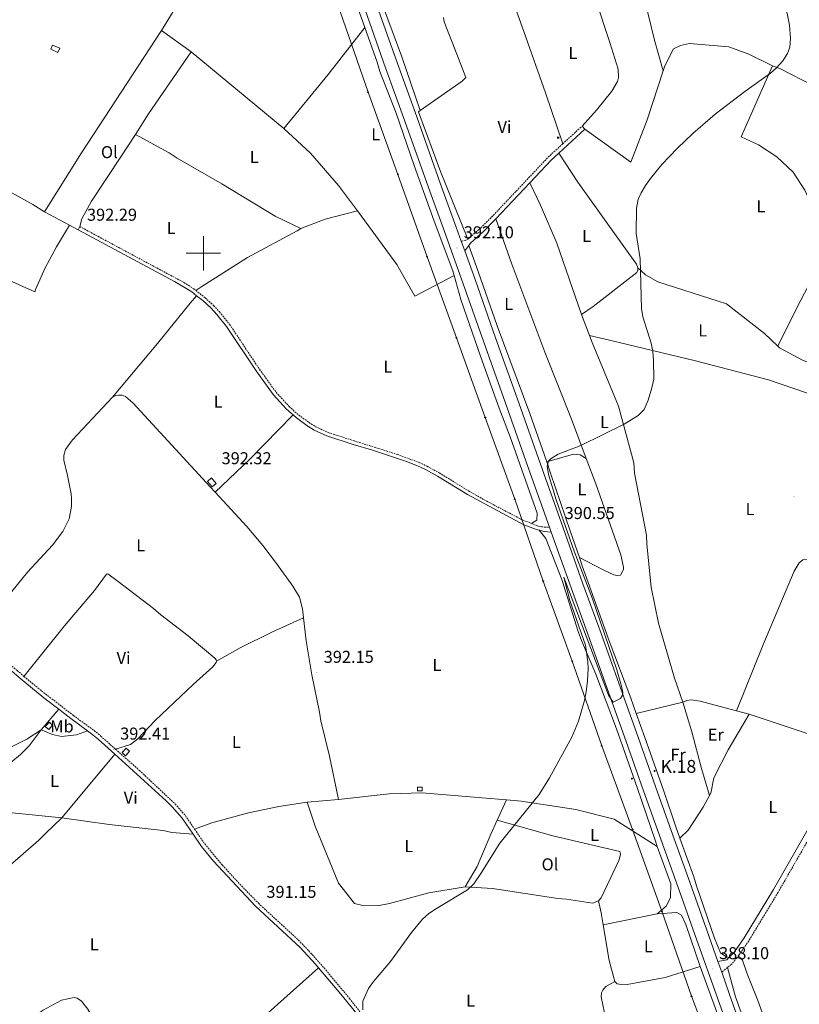
# Model space of a CAD drawing. Units: metres. Extents: x 579550 to 584040, y 4705359 to 4708382.
# Drawn here: x 581893 to 582347, y 4707062 to 4707636 of the extents above; entities that cross this region are included whole.
import ezdxf
from ezdxf.enums import TextEntityAlignment as Align

# ---------------------------------------------------------------- set-up
doc = ezdxf.new("R2010")
doc.units = ezdxf.units.M
doc.header["$MEASUREMENT"] = 0
doc.linetypes.add('TRAZOSX2', pattern=[1.5, 1, -0.5])
for name, color, linetype, lineweight in [('Carátula', 7, 'Continuous', 5), ('Level 15', 1, 'Continuous', 0), ('Level 18', 1, 'TRAZOSX2', 13), ('Level 21', 19, 'Continuous', 0), ('Level 33', 5, 'Continuous', 0), ('Level 36', 19, 'Continuous', 40), ('Level 37', 92, 'Continuous', 0), ('Level 41', 39, 'Continuous', 0), ('Level 44', 19, 'Continuous', 0), ('Level 5', 36, 'Continuous', 0), ('Level 52', 1, 'Continuous', 13), ('Level 53', 1, 'Continuous', 0), ('Level 54', 13, 'Continuous', 0), ('Level 63', 7, 'Continuous', 0), ('Level 7', 1, 'Continuous', 0)]:
    doc.layers.add(name, color=color, linetype=linetype, lineweight=lineweight)
doc.styles.add('Arial', font='ARIAL.TTF', dxfattribs={"height": 0.2})

# ---------------------------------------------------------------- blocks, each defined once
blk = doc.blocks.new('5PTT')
at = {"layer": 'Carátula', "color": 250, "linetype": 'Continuous', "lineweight": 25}
blk.add_circle((0, 0, 0), 2, dxfattribs=at)
blk = doc.blocks.new('5CASET')
at = {"layer": 'Carátula', "linetype": 'Continuous', "lineweight": 5}
blk.add_hatch(color=232, dxfattribs=at).paths.add_polyline_path([(4.5, -3.7), (-4.5, -3.7), (-4.5, 3.7), (4.5, 3.7)])
at = {"layer": 'Carátula', "color": 1, "linetype": 'Continuous', "lineweight": 5}
for p, q in [((6.1, 3.7), (-6.1, 3.7)), ((6.1, 3.7), (-6.1, 3.7)), ((-4.5, 5.3), (-4.5, -5.3)), ((-4.5, 5.3), (-4.5, -5.3)), ((4.5, -5.3), (4.5, 5.3)), ((4.5, -5.3), (4.5, 5.3)), ((-6.1, -3.7), (6.1, -3.7)), ((-6.1, -3.7), (6.1, -3.7))]:
    blk.add_line(p, q, dxfattribs=at)
blk.add_3dface([(-4.5, -3.7), (4.5, -3.7), (4.5, 3.7), (-4.5, 3.7)], dxfattribs=at)
blk = doc.blocks.new('5HITCA')
at = {"layer": 'Carátula', "linetype": 'Continuous', "lineweight": 5}
h = blk.add_hatch(color=1, dxfattribs=at)
edge = h.paths.add_edge_path()
edge.add_arc((0, 0), 3.1, 0.00109, 360.00109)
at = {"layer": 'Carátula', "color": 250, "linetype": 'Continuous', "lineweight": 5}
blk.add_circle((0, 0, 0), 3.1, dxfattribs=at)
blk = doc.blocks.new('5PATER')
at = {"layer": 'Carátula', "linetype": 'Continuous', "lineweight": 5}
h = blk.add_hatch(color=250, dxfattribs=at)
edge = h.paths.add_edge_path()
edge.add_ellipse((0, 0), major_axis=(-1.33, -1.34), ratio=0.999422, start_angle=0, end_angle=360)

msp = doc.modelspace()

# ---------------------------------------------------------------- linework, layer by layer
at = {"layer": 'Level 15', "color": 1, "linetype": 'Continuous', "lineweight": 0}
for points in [[(581912.22, 4707621.2, 395.64), (581916.34, 4707619.41, 395.64), (581915.29, 4707616.98, 395.64), (581911.17, 4707618.78, 395.64), (581912.22, 4707621.2, 395.64)], [(582124.75, 4707189.02, 392.71), (582127.5, 4707188.91, 392.71), (582127.41, 4707186.78, 392.71), (582124.67, 4707186.89, 392.71), (582124.75, 4707189.02, 392.71)]]:
    msp.add_polyline3d(points, dxfattribs=at)
at = {"layer": 'Level 15', "linetype": 'Continuous', "lineweight": 13}
msp.add_polyline3d([(582004.81, 4707369.08, 394.68), (582007.52, 4707365.84, 394.79), (582005.1, 4707363.83, 394.79), (582002.4, 4707367.07, 394.68), (582004.81, 4707369.08, 394.68)], dxfattribs=at)
at = {"layer": 'Level 18', "color": 1, "linetype": 'TRAZOSX2', "lineweight": 13}
for points in [[(581907.88, 4707224.22, 394.52), (581910.15, 4707226.82, 394.42), (581912.18, 4707225.04, 394.42), (581909.91, 4707222.45, 394.52), (581907.88, 4707224.22, 394.52)], [(581952.67, 4707209.08, 394.52), (581954.94, 4707211.67, 394.42), (581956.97, 4707209.9, 394.42), (581954.7, 4707207.3, 394.52), (581952.67, 4707209.08, 394.52)]]:
    msp.add_polyline3d(points, dxfattribs=at)
at = {"layer": 'Level 21', "color": 19, "linetype": 'Continuous', "lineweight": 13}
for points in [[(582150.19, 4707506.93, 392.12), (582147.24, 4707515.15, 392.16), (582137.99, 4707540.78, 392.16), (582124.29, 4707579.39, 392.16), (582113.08, 4707610.54, 392.25), (582101.05, 4707644.23, 392.67), (582085.03, 4707689.16, 393.34), (582074.39, 4707719.08, 394.11), (582065.89, 4707741.48, 394.53), (582064.53, 4707744.92, 394.62), (582063.17, 4707748.32, 394.69), (582061.79, 4707751.71, 394.75), (582060.39, 4707755.1, 394.8), (582058.97, 4707758.48, 394.84), (582057.54, 4707761.85, 394.86), (582056.09, 4707765.22, 394.87), (582054.63, 4707768.58, 394.87), (582053.14, 4707771.93, 394.85), (582051.64, 4707775.27, 394.82), (582050.14, 4707778.59, 394.78), (582040.52, 4707797.9, 394.86), (582030.74, 4707815.6, 394.78), (582015.75, 4707838.94, 394.41), (582014.8, 4707840.24, 394.36)], [(582201.56, 4707340.47, 390.61), (582190.32, 4707371.84, 391.23), (582175.8, 4707413.16, 391.57), (582163.24, 4707448.15, 392.08), (582151.27, 4707482.16, 391.99), (582140.33, 4707512.67, 392.16), (582131.07, 4707538.3, 392.16), (582117.37, 4707576.91, 392.16), (582106.16, 4707608.06, 392.25), (582094.13, 4707641.76, 392.67)], [(582152.21, 4707501.3, 392.08), (582150.19, 4707506.93, 392.12)], [(582299.65, 4707087.4, 388.1), (582294.35, 4707102.38, 388.1), (582283.24, 4707133.6, 388.27), (582273.33, 4707161.07, 388.7), (582263.32, 4707189.34, 389.12), (582253.13, 4707218.01, 389.37), (582242.14, 4707248.94, 390.13), (582231.62, 4707278.45, 390.39), (582221.01, 4707307.48, 390.56), (582209.54, 4707340.01, 390.56), (582197.24, 4707374.3, 391.23), (582182.73, 4707415.62, 391.57), (582170.16, 4707450.61, 392.08), (582158.2, 4707484.62, 391.99), (582152.21, 4707501.3, 392.08)], [(582202.61, 4707337.55, 390.56), (582201.56, 4707340.47, 390.61)], [(582499.43, 4706504.61, 383.91), (582492.89, 4706523.03, 384.22), (582477.74, 4706564.97, 384.3), (582417.74, 4706733.72, 385.75), (582406.95, 4706763.49, 385.82), (582394.17, 4706800.04, 386.42), (582384.2, 4706828.11, 386.42), (582370.61, 4706866.08, 386.92), (582358.21, 4706901.07, 387.34), (582346.62, 4706933.35, 387.68), (582333.78, 4706969.8, 387.77), (582322.57, 4707001.01, 388.1), (582310.44, 4707035.24, 388.02), (582299.56, 4707065.63, 388.1), (582287.42, 4707099.92, 388.1), (582276.32, 4707131.13, 388.27), (582266.41, 4707158.6, 388.7), (582256.39, 4707186.88, 389.12), (582246.21, 4707215.55, 389.37), (582235.22, 4707246.48, 390.13), (582224.71, 4707275.95, 390.39), (582214.1, 4707304.99, 390.56), (582202.61, 4707337.55, 390.56)], [(582301.86, 4707081.16, 388.1), (582299.65, 4707087.4, 388.1)], [(582466.38, 4706619, 384.74), (582424.7, 4706736.22, 385.75), (582413.91, 4706766.01, 385.82), (582401.1, 4706802.48, 386.42), (582391.13, 4706830.58, 386.42), (582377.53, 4706868.54, 386.92), (582365.13, 4706903.53, 387.34), (582353.54, 4706935.81, 387.68), (582340.71, 4706972.26, 387.77), (582329.49, 4707003.48, 388.1), (582317.36, 4707037.71, 388.02), (582306.48, 4707068.1, 388.1), (582301.86, 4707081.16, 388.1)]]:
    msp.add_polyline3d(points, dxfattribs=at)
at = {"layer": 'Level 21', "color": 19, "linetype": 'TRAZOSX2', "lineweight": 0}
for points in [[(582209.25, 4707563.69, 391.12), (582220.51, 4707574, 391.07)], [(582153.98, 4707508.16, 391.83), (582161.54, 4707514.75, 391.55), (582167.82, 4707520.95, 391.41), (582200.81, 4707555.96, 391.16), (582209.25, 4707563.69, 391.12)], [(581928, 4707515.52, 392.3), (581988.67, 4707482.93, 392.34), (581994.43, 4707479.24, 392.19), (581995.61, 4707478.31, 392.17)], [(582150.19, 4707506.93, 392.12), (582152.41, 4707507.35, 392.12), (582153.98, 4707508.16, 391.83)], [(581995.61, 4707478.31, 392.17), (582000.98, 4707474.03, 392.09), (582005.96, 4707469.55, 392.09), (582009.37, 4707465.89, 392), (582015.28, 4707458.58, 391.98), (582031.87, 4707433.59, 392.13), (582042.37, 4707419.03, 391.92), (582049.97, 4707410.66, 391.88), (582055.54, 4707405.73, 392.09), (582061.51, 4707401.4, 392.09), (582065.58, 4707398.87, 391.96), (582072.67, 4707395.57, 391.71), (582087.94, 4707390.65, 391.24), (582112.82, 4707382.83, 391.18), (582125.59, 4707378.09, 390.71), (582130.24, 4707375.92, 390.5), (582137.37, 4707372.01, 390.3), (582154.42, 4707361.56, 390.4), (582163.47, 4707356.35, 390.26), (582185.61, 4707344.74, 389.77), (582191.12, 4707342.51, 389.9)], [(582191.12, 4707342.51, 389.9), (582194.58, 4707341.1, 389.97), (582196.9, 4707340.52, 390.14), (582201.56, 4707340.47, 390.61)], [(581867.23, 4707277.74, 393.11), (581872.71, 4707273.38, 393.14), (581891.48, 4707256.87, 392.8), (581895.53, 4707253.51, 392.85)], [(581895.53, 4707253.51, 392.85), (581905.71, 4707245.07, 392.97), (581924.28, 4707230.74, 393.15), (581936.32, 4707221.91, 392.56), (581940.19, 4707218.74, 392.51), (581948.83, 4707211.08, 392.41)], [(581948.83, 4707211.08, 392.41), (581962.72, 4707198.75, 392.26), (581983.58, 4707179.15, 391.9), (581989.5, 4707172.39, 391.74), (581994.9, 4707164.49, 391.59)], [(581994.9, 4707164.49, 391.59), (582000.78, 4707155.88, 391.42), (582011.07, 4707143.57, 391.15), (582021.21, 4707132.5, 391.12), (582032.06, 4707121.29, 391.15), (582054.17, 4707101.01, 391.32), (582061.41, 4707093.64, 391.3), (582070.26, 4707083.63, 391.12), (582085.11, 4707065.94, 390.73), (582095.15, 4707052.82, 390.78), (582098.74, 4707047.41, 390.53), (582105.06, 4707036.18, 390.44), (582107.8, 4707032.24, 390.44), (582113.53, 4707025.2, 390.36), (582123.39, 4707013.96, 389.94), (582156.63, 4706975.45, 389.74), (582163.15, 4706965.65, 389.61), (582170.72, 4706952.7, 389.31), (582171.77, 4706951.17, 389.26)], [(582355.9, 4707164.64, 387.33), (582334.7, 4707127.7, 387.12), (582317.58, 4707099.37, 387.29), (582311.91, 4707091.15, 387.5), (582310.62, 4707089.58, 387.52)], [(582310.62, 4707089.58, 387.52), (582307.35, 4707085.63, 387.56), (582305.23, 4707083.9, 387.77)], [(582305.23, 4707083.9, 387.77), (582301.86, 4707081.16, 388.1)]]:
    msp.add_polyline3d(points, dxfattribs=at)
at = {"layer": 'Level 21', "color": 19, "linetype": 'Continuous', "lineweight": 0}
for points in [[(582206.98, 4707558.22, 391.14), (582222.2, 4707572.16, 391.07)], [(582190.12, 4707540.97, 391.26), (582202.56, 4707554.18, 391.16), (582206.98, 4707558.22, 391.14)], [(582170.35, 4707519.98, 391.4), (582190.12, 4707540.97, 391.26)], [(582154.64, 4707504.54, 392), (582155.66, 4707505.81, 391.83), (582163.24, 4707512.92, 391.55), (582169.61, 4707519.2, 391.41), (582170.35, 4707519.98, 391.4)], [(581926.99, 4707513.64, 392.3), (581983.26, 4707483.52, 392.41), (581993.21, 4707477.48, 392.19), (581996, 4707475.26, 392.15)], [(582152.21, 4707501.3, 392.08), (582153.97, 4707503.69, 392.12), (582154.64, 4707504.54, 392)], [(581996, 4707475.26, 392.15), (581999.59, 4707472.4, 392.09), (582004.46, 4707468.02, 392.09), (582007.86, 4707464.36, 392), (582013.56, 4707457.32, 391.98), (582030.69, 4707431.54, 392.13), (582040.7, 4707417.68, 391.92), (582048.46, 4707409.14, 391.88), (582052.24, 4707405.8, 392.01)], [(582052.24, 4707405.8, 392.01), (582054.2, 4707404.06, 392.09), (582060.31, 4707399.63, 392.09), (582064.56, 4707396.99, 391.96), (582071.89, 4707393.58, 391.71), (582087.31, 4707388.6, 391.24), (582097.91, 4707385.42, 391.24), (582118.2, 4707378.72, 391.03), (582124.74, 4707376.13, 390.71), (582129.27, 4707374.01, 390.5), (582136.3, 4707370.16, 390.3), (582153.74, 4707359.48, 390.4), (582186.64, 4707341.86, 389.76), (582193.94, 4707339.05, 389.97), (582195.52, 4707338.66, 390.08)], [(582195.52, 4707338.66, 390.08), (582198.54, 4707337.92, 390.29), (582202.61, 4707337.55, 390.56)], [(581799.97, 4707327.7, 392.96), (581814.71, 4707316.66, 393), (581828.6, 4707305.8, 392.98), (581835.16, 4707300.67, 392.98), (581867.36, 4707274.77, 393.15), (581892.63, 4707252.82, 392.81), (581907.02, 4707241.04, 393.01), (581915.77, 4707234.32, 393.09)], [(582427.07, 4707289.51, 387.16), (582418.83, 4707274.03, 387.1), (582413.39, 4707263.81, 387.07), (582398.93, 4707239.39, 387.12), (582376.42, 4707203.34, 387.4), (582359.97, 4707178.2, 387.4), (582331.93, 4707129.33, 387.12), (582314.88, 4707101.12, 387.29), (582309.34, 4707093.09, 387.5), (582306.1, 4707089.67, 387.54)], [(581915.77, 4707234.32, 393.09), (581922.87, 4707228.87, 393.15), (581932.46, 4707221.84, 392.68)], [(581932.46, 4707221.84, 392.68), (581934.89, 4707220.06, 392.56), (581938.75, 4707216.89, 392.51), (581948.43, 4707208.13, 392.39)], [(581948.43, 4707208.13, 392.39), (581978.34, 4707181.08, 392.05), (581981.87, 4707177.55, 391.9), (581987.65, 4707170.95, 391.74), (581994.07, 4707161.57, 391.56)], [(581994.07, 4707161.57, 391.56), (581998.97, 4707154.4, 391.42), (582005.99, 4707145.78, 391.2), (582030.41, 4707119.63, 391.15), (582056.3, 4707095.6, 391.32), (582065.25, 4707085.87, 391.2), (582067.01, 4707083.79, 391.15)], [(582306.1, 4707089.67, 387.54), (582304.84, 4707088.33, 387.56), (582299.65, 4707087.4, 388.1)], [(582067.01, 4707083.79, 391.15), (582080.13, 4707068.3, 390.78), (582087.87, 4707058.78, 390.7), (582093.23, 4707051.48, 390.78), (582096.75, 4707046.18, 390.53), (582103.08, 4707034.94, 390.44), (582105.93, 4707030.83, 390.44), (582111.74, 4707023.69, 390.36)]]:
    msp.add_polyline3d(points, dxfattribs=at)
at = {"layer": 'Level 33', "color": 19, "linetype": 'Continuous', "lineweight": 0, "ltscale": 0.5}
msp.add_polyline3d([(582302.51, 4707019.06, 388.18), (582284.26, 4707067.14, 387.81), (582266.98, 4707116.79, 387.76), (582249.98, 4707164.22, 389), (582232, 4707213, 389.84), (582214.83, 4707262.43, 390.34), (582197.88, 4707309.04, 390.4), (582181.31, 4707356.63, 390.13), (582164.08, 4707404.33, 391.14), (582147.35, 4707450.79, 392.25), (582130.24, 4707497.95, 391.89), (582113.34, 4707545.92, 391.64), (582095.9, 4707593.78, 391.89), (582079.65, 4707640.72, 392.42)], dxfattribs=at)
at = {"layer": 'Level 36', "color": 92, "linetype": 'Continuous', "lineweight": 0}
for points in [[(582106.54, 4707717.83, 393.6), (582104.66, 4707720.17, 393.6), (582096.29, 4707742.39, 393.74), (582094.69, 4707747.92, 393.74), (582091.31, 4707754.48, 393.82), (582086.71, 4707758.22, 393.74), (582081.74, 4707759.72, 393.74), (582076.48, 4707759.99, 393.9), (582071.52, 4707758.86, 393.9), (582067.02, 4707756.42, 393.97), (582065.8, 4707755.01, 393.97), (582074.55, 4707729.23, 393.52), (582081.11, 4707710.43, 393.35), (582092, 4707678.85, 392.42), (582104.27, 4707644.73, 392), (582115.59, 4707614.42, 392), (582126.27, 4707583.05, 392)], [(581975.65, 4707629.73, 392.72), (582003.31, 4707675.17, 392.8), (582005.74, 4707679.61, 392.8), (582013.65, 4707699.05, 393.14), (582017.97, 4707715.42, 393.48), (582021.1, 4707724.47, 393.67)], [(582059.75, 4707726.11, 393.74), (582067.86, 4707705.2, 392.99), (582078.34, 4707675.73, 392.91), (582094.11, 4707631.38, 392.33)], [(582267.8, 4707606.18, 390.69), (582262.82, 4707624.14, 391.03), (582254.99, 4707656.15, 392.12), (582252.76, 4707669.56, 392.21), (582250.22, 4707692.8, 392.46)], [(582220.51, 4707574, 391.07), (582228.96, 4707583.3, 390.9), (582237.83, 4707594.4, 390.73), (582241.1, 4707600, 390.73), (582241.84, 4707602.43, 390.73), (582241.52, 4707607.19, 390.81), (582236.76, 4707622.82, 391.58), (582220.57, 4707671.72, 392.59)], [(582177.47, 4707654.81, 392.31), (582186.68, 4707629.14, 391.72), (582199.26, 4707593.44, 391.55), (582209.25, 4707563.69, 391.12)], [(582139.77, 4707637.25, 391.91), (582140.26, 4707634.82, 391.91), (582143.39, 4707626.72, 391.91), (582145.27, 4707621.93, 392.08), (582152.78, 4707602.29, 391.91), (582150.76, 4707600.14, 392), (582126.27, 4707583.05, 392)], [(582046.79, 4707572.68, 391.96), (582072.76, 4707604.18, 391.88), (582094.11, 4707631.38, 392.33)], [(582094.11, 4707631.38, 392.33), (582101.29, 4707611.19, 392.06), (582102.67, 4707605.8, 392.15), (582112.18, 4707581.51, 391.81), (582122.76, 4707551.09, 391.56), (582134.5, 4707518.66, 391.64), (582145.29, 4707489.72, 391.98), (582146.01, 4707487.08, 391.96)], [(581975.65, 4707629.73, 392.72), (581929.11, 4707558.42, 391.98), (581907.56, 4707524.18, 392.3)], [(581992.86, 4707617.24, 392.3), (581975.65, 4707629.73, 392.72)], [(582267.8, 4707606.18, 390.69), (582268.77, 4707609.2, 390.73), (582273.74, 4707619.14, 390.73), (582277.85, 4707620.93, 390.73), (582283.14, 4707622.1, 390.73), (582305.96, 4707620.21, 390.64), (582317.58, 4707615.88, 390.64), (582331.42, 4707609.23, 390.05)], [(581960.43, 4707569.21, 391.94), (581968.1, 4707581.1, 392.19), (581992.86, 4707617.24, 392.3)], [(581992.86, 4707617.24, 392.3), (582046.79, 4707572.68, 391.96)], [(582360, 4707515.44, 388.24), (582350.37, 4707536.67, 388.41), (582343.5, 4707547.13, 388.58), (582333.99, 4707556.1, 388.66), (582323.21, 4707563.18, 389.17), (582313.28, 4707567.82, 389.67), (582331.42, 4707609.23, 390.05)], [(582331.42, 4707609.23, 390.05), (582336.18, 4707607.33, 390.05), (582354.98, 4707597.73, 389.72), (582372.49, 4707590.49, 388.7), (582375.26, 4707591.04, 388.67), (582381.32, 4707594.9, 388.56), (582384.05, 4707595.76, 388.46), (582385.74, 4707595.78, 388.39), (582390.2, 4707594.24, 388.29)], [(582267.8, 4707606.18, 390.69), (582258.54, 4707577.61, 390.31), (582248.94, 4707552.99, 390.39), (582222.2, 4707572.16, 391.07)], [(582126.27, 4707583.05, 392), (582125.22, 4707582.31, 392), (582138.12, 4707547.66, 391.49), (582153.98, 4707508.16, 391.83)], [(582222.2, 4707572.16, 391.07), (582220.51, 4707574, 391.07)], [(581928, 4707515.52, 392.3), (581929.18, 4707519.96, 391.66), (581934.75, 4707530.29, 391.56), (581951.94, 4707556.05, 391.66), (581960.43, 4707569.21, 391.94)], [(581960.43, 4707569.21, 391.94), (581980.08, 4707558.44, 392.02), (581984.73, 4707555.38, 392.36), (582010.83, 4707540.39, 392.11), (582041.9, 4707521.6, 391.86), (582056.8, 4707514.32, 391.52)], [(582046.79, 4707572.68, 391.96), (582062.29, 4707558.22, 391.96), (582078.78, 4707539.42, 391.88), (582089.71, 4707524.59, 391.9)], [(581822.46, 4707562.67, 393.04), (581831.44, 4707559.03, 393.04), (581850.49, 4707551.41, 393.04), (581874.51, 4707542.01, 392.51), (581884.89, 4707537.15, 392.3), (581900.75, 4707528.39, 392.3), (581907.56, 4707524.18, 392.3)], [(582206.98, 4707558.22, 391.14), (582217.98, 4707541.43, 390.63), (582238.48, 4707512.92, 390.21), (582252.23, 4707493.7, 390.3), (582252.97, 4707491.48, 390.3)], [(582220.14, 4707464.32, 390.44), (582205.86, 4707505.93, 390.52), (582196.34, 4707528.01, 390.69), (582190.12, 4707540.97, 391.26)], [(581801.82, 4707524.12, 392.78), (581833.28, 4707509.43, 392.7), (581863.03, 4707494.84, 392.28), (581901.77, 4707477.55, 392.07), (581902.52, 4707479.28, 392.07), (581907.94, 4707491.52, 392.19), (581914.47, 4707503.74, 392.3), (581921.99, 4707516.35, 392.3)], [(581907.56, 4707524.18, 392.3), (581921.99, 4707516.35, 392.3)], [(582056.8, 4707514.32, 391.52), (582070.85, 4707519.92, 391.52), (582089.71, 4707524.59, 391.9)], [(582089.71, 4707524.59, 391.9), (582112.71, 4707493.37, 391.96), (582123.07, 4707474.89, 391.88), (582146.01, 4707487.08, 391.96)], [(581921.99, 4707516.35, 392.3), (581926.99, 4707513.64, 392.3)], [(582170.35, 4707519.98, 391.4), (582179.66, 4707493.58, 391.4), (582198.8, 4707442.35, 391.32), (582214.35, 4707403.37, 390.55), (582222.96, 4707380.46, 389.78)], [(581926.99, 4707513.64, 392.3), (581928, 4707515.52, 392.3)], [(582056.8, 4707514.32, 391.52), (582054.69, 4707512.95, 391.6), (582025.64, 4707497.51, 391.52), (581999.13, 4707480.7, 391.69), (581995.61, 4707478.31, 392.17)], [(582334.46, 4707445.92, 388.24), (582345.02, 4707467.05, 388.41), (582362.44, 4707500.55, 388.24), (582363.07, 4707503.93, 388.24), (582360, 4707515.44, 388.24)], [(582199.94, 4707378.44, 389.86), (582190.07, 4707406.55, 390.75), (582171.03, 4707457.77, 391.6), (582160.03, 4707489.25, 391.43), (582154.64, 4707504.54, 392)], [(582252.97, 4707491.48, 390.3), (582253.07, 4707490.21, 390.3), (582252.34, 4707488.84, 390.3), (582226.99, 4707468.96, 390.63), (582220.14, 4707464.32, 390.44)], [(582334.46, 4707445.92, 388.24), (582326.75, 4707453.25, 388.24), (582304.56, 4707470.46, 388.66), (582299.8, 4707472.15, 388.92), (582264.73, 4707483.23, 389.68), (582257.44, 4707487.45, 389.59), (582252.97, 4707491.48, 390.3)], [(582146.01, 4707487.08, 391.96), (582149.84, 4707473.03, 391.89), (582161.37, 4707439.97, 392.48), (582166.03, 4707426.98, 392.32), (582172.27, 4707409.76, 391.22), (582178.72, 4707393.07, 390.54), (582194.48, 4707348.5, 390.37), (582194.27, 4707344.48, 390.37), (582191.12, 4707342.51, 389.9)], [(581947.06, 4707416.14, 392.58), (581973.28, 4707447.31, 392.27), (581992.24, 4707470.99, 392.19), (581996, 4707475.26, 392.15)], [(582224.81, 4707452.15, 390.44), (582220.14, 4707464.32, 390.44)], [(582279.3, 4707238.48, 389.34), (582274.32, 4707252.42, 389), (582265.01, 4707284.43, 389.34), (582260.78, 4707305.45, 389.34), (582258.23, 4707330.48, 389.34), (582258.12, 4707335.66, 389.34), (582251.03, 4707371.89, 389.59), (582250.6, 4707377.91, 389.93), (582241.82, 4707410.87, 389.85), (582226.38, 4707448.05, 390.44), (582224.81, 4707452.15, 390.44)], [(582224.81, 4707452.15, 390.44), (582236.43, 4707449.41, 390.1), (582286.51, 4707437.28, 389.93), (582329.2, 4707426.21, 388.83), (582358.57, 4707416.19, 388.83), (582373.26, 4707410.59, 388.41), (582374.95, 4707408.8, 388.41), (582375.79, 4707405.1, 388.41)], [(582375.79, 4707405.1, 388.41), (582378.43, 4707410.91, 388.41), (582381.7, 4707421.27, 388.24), (582381.49, 4707423.38, 388.24), (582379.38, 4707426.13, 388.24), (582348.94, 4707437.73, 388.24), (582335.52, 4707444.91, 388.24), (582334.46, 4707445.92, 388.24)], [(581867.23, 4707277.74, 393.11), (581879.88, 4707292.57, 392.9), (581897.66, 4707314.21, 392.8), (581912.21, 4707329.96, 392.9), (581918.16, 4707337.91, 392.8), (581921.83, 4707345.22, 392.8), (581923.18, 4707352.36, 392.8), (581923.12, 4707357.17, 392.8), (581922.96, 4707359.82, 392.8), (581920.9, 4707370.53, 392.8), (581918.68, 4707379.4, 392.8), (581918.68, 4707382.16, 392.8), (581919.65, 4707385.68, 392.8), (581923.81, 4707391.19, 392.69), (581947.06, 4707416.14, 392.58)], [(581947.06, 4707416.14, 392.58), (581949.11, 4707417.06, 392.69), (581950.52, 4707417.33, 392.69), (581952.63, 4707417.28, 392.69), (581954.68, 4707416.47, 392.8), (581959.07, 4707412.58, 392.58), (582003.88, 4707363.92, 392.69), (582006.8, 4707360.75, 392.6)], [(582006.8, 4707360.75, 392.6), (582027.12, 4707379.96, 392.18), (582052.24, 4707405.8, 392.01)], [(582199.94, 4707378.44, 389.86), (582215.46, 4707382.99, 389.78), (582219.48, 4707382.57, 389.78), (582222.96, 4707380.46, 389.78)], [(582219, 4707322.71, 389.72), (582213.87, 4707337.68, 389.4), (582202.23, 4707371.9, 389.65), (582199.94, 4707378.44, 389.86)], [(582222.96, 4707380.46, 389.78), (582228.57, 4707365.57, 389.78), (582243.06, 4707324.37, 389.78), (582244.65, 4707317.08, 389.78), (582244.65, 4707315.71, 389.78), (582242.96, 4707312.43, 389.78), (582242.01, 4707312.01, 389.78), (582239.05, 4707312.64, 389.78), (582233.24, 4707315.28, 389.86), (582219, 4707322.71, 389.72)], [(582006.8, 4707360.75, 392.6), (582025.3, 4707340.72, 392.06), (582034.67, 4707329.64, 391.85), (582042.62, 4707319.2, 392.06), (582052.15, 4707306.12, 392.06), (582056.05, 4707299.68, 392.06), (582057.78, 4707292.76, 392.06), (582058.33, 4707287.63, 392.09)], [(582195.52, 4707338.66, 390.08), (582199.53, 4707333.81, 390.08), (582208.84, 4707309.83, 390.34), (582218.26, 4707279.72, 390.42), (582220.26, 4707274.44, 390.76), (582228.52, 4707254.69, 390.25), (582240.68, 4707223, 389.91), (582252.63, 4707188.67, 389.4), (582263.21, 4707157.51, 388.39), (582264.32, 4707154.43, 388.32)], [(582252.04, 4707231.81, 389.34), (582248.88, 4707240.71, 389.57), (582236.4, 4707274.19, 389.65), (582220.64, 4707317.92, 389.82), (582219, 4707322.71, 389.72)], [(582310.43, 4707233.44, 387.97), (582325.73, 4707271.48, 387.97), (582344.09, 4707314.8, 388.06), (582347.05, 4707319.66, 388.06), (582349.06, 4707321.36, 388.06), (582354.13, 4707322.1, 388.06), (582359.09, 4707321.47, 388.06), (582383.86, 4707315.54, 387.71)], [(581895.53, 4707253.51, 392.85), (581919.21, 4707282.84, 392.85), (581936.56, 4707303.45, 392.85), (581943.54, 4707313.09, 392.74), (581944.35, 4707313.14, 392.74), (581950.3, 4707308.82, 392.74), (581970.86, 4707293.03, 393.06), (581975.19, 4707289.25, 392.96), (581991.15, 4707277.03, 392.96), (582006.63, 4707264.11, 392.53), (582007.38, 4707263.08, 392.53), (582007.6, 4707262.43, 392.53)], [(582317.83, 4707231.5, 387.79), (582352.28, 4707220, 387.88), (582364.1, 4707236.91, 387.96), (582372.75, 4707259.63, 387.88), (582382.53, 4707300.23, 387.63)], [(582007.6, 4707262.43, 392.53), (582021.34, 4707270.17, 392.22), (582039.88, 4707279.32, 392.11), (582058.33, 4707287.63, 392.09)], [(582058.33, 4707287.63, 392.09), (582059.79, 4707274.15, 392.16), (582063.1, 4707254.47, 391.95), (582067.71, 4707232.67, 391.74), (582068.36, 4707227.59, 391.74), (582073.45, 4707206.93, 391.32), (582078.76, 4707181.83, 391.11)], [(582007.6, 4707262.43, 392.53), (582007.44, 4707261.57, 392.53), (582005.49, 4707259.03, 392.53), (581994.08, 4707248.74, 392.53), (581971.97, 4707227.75, 392.53), (581961.75, 4707217.03, 392.64), (581957.54, 4707213.84, 392.43), (581948.83, 4707211.08, 392.41)], [(582252.04, 4707231.81, 389.34), (582279.3, 4707238.48, 389.34)], [(582279.3, 4707238.48, 389.34), (582281.62, 4707239.53, 388.66), (582284.05, 4707239.85, 388.66), (582289.23, 4707239.01, 388.49), (582310.43, 4707233.44, 387.97)], [(582279.3, 4707238.48, 389.34), (582284.38, 4707221.15, 389.17), (582290.09, 4707199.92, 388.92), (582294.7, 4707184.1, 387.88)], [(581905.59, 4707222.34, 392.43), (581915.77, 4707234.32, 393.09)], [(582277.51, 4707159.22, 387.8), (582275.11, 4707165.82, 387.8), (582268.24, 4707186.63, 388.64), (582257.03, 4707217.79, 388.98), (582252.04, 4707231.81, 389.34)], [(582294.7, 4707184.1, 387.88), (582295.46, 4707185.54, 387.88), (582297.35, 4707194.41, 387.88), (582305.58, 4707210.68, 387.62), (582317.83, 4707231.5, 387.79)], [(582310.43, 4707233.44, 387.97), (582317.83, 4707231.5, 387.79)], [(581824.12, 4707178.94, 392.3), (581836.29, 4707185.74, 392.22), (581849.68, 4707193.7, 392.22), (581868.28, 4707206.58, 392.11), (581874.6, 4707209.99, 392.11), (581877.96, 4707210.59, 392.22), (581882.66, 4707210.91, 392.22), (581888.67, 4707212.59, 392.22), (581897.27, 4707216.98, 392.43), (581905.59, 4707222.34, 392.43)], [(581917.56, 4707171.01, 391.86), (581894.52, 4707173.44, 391.76), (581874.78, 4707175.38, 392.08), (581872.78, 4707175.81, 392.08), (581871.21, 4707176.51, 392.08), (581870.07, 4707177.43, 392.08), (581869.75, 4707178.35, 392.08), (581869.91, 4707179.65, 392.08), (581872.07, 4707183.92, 392.08), (581878.93, 4707193.01, 392.08), (581887.86, 4707203.35, 392.18), (581893.48, 4707208, 392.18), (581898.56, 4707213.03, 392.39), (581905.59, 4707222.34, 392.43)], [(581905.59, 4707222.34, 392.43), (581912.19, 4707219.58, 392.32), (581917.39, 4707218.56, 392.22), (581926.15, 4707219.37, 392.22), (581932.46, 4707221.84, 392.68)], [(581948.43, 4707208.13, 392.39), (581917.56, 4707171.01, 391.86)], [(582078.76, 4707181.83, 391.11), (582108.24, 4707185.12, 390.77), (582127.36, 4707185.66, 390.51), (582162.33, 4707182.82, 390.51), (582176.53, 4707181.51, 390.36)], [(582277.51, 4707159.22, 387.8), (582282.26, 4707163.87, 387.8), (582291.13, 4707177.29, 387.88), (582294.7, 4707184.1, 387.88)], [(582060.54, 4707180.31, 391.21), (582043.88, 4707177.76, 391.11), (582026.3, 4707174.07, 391.11), (582004.94, 4707168.11, 391.32), (581994.9, 4707164.49, 391.59)], [(582078.76, 4707181.83, 391.11), (582060.54, 4707180.31, 391.21)], [(582152.46, 4707130.98, 390.03), (582131.23, 4707127.38, 390.03), (582108.41, 4707121.14, 390.03), (582101.44, 4707119.87, 390.28), (582092.78, 4707120.07, 390.28), (582088.02, 4707121.13, 390.28), (582078.72, 4707132.95, 390.28), (582065.18, 4707166.23, 390.87), (582060.54, 4707180.31, 391.21)], [(582171.14, 4707169.76, 390.28), (582176.53, 4707181.51, 390.36)], [(582176.53, 4707181.51, 390.36), (582185.15, 4707180.72, 390.26), (582216.95, 4707175.87, 390.01), (582239.24, 4707170.28, 389.5), (582264.32, 4707154.43, 388.32)], [(581799.7, 4707087.43, 391.58), (581826.56, 4707102.17, 391.42), (581842.36, 4707112.47, 391.42), (581866.69, 4707127.52, 391.42), (581885.94, 4707142.24, 391.42), (581904.11, 4707158.04, 391.2), (581908.22, 4707162.15, 391.2), (581917.56, 4707171.01, 391.86)], [(581917.56, 4707171.01, 391.86), (581945.15, 4707167.29, 391.55), (581976.53, 4707163.63, 391.44), (581981.72, 4707162.61, 391.44), (581994.07, 4707161.57, 391.56)], [(582152.46, 4707130.98, 390.03), (582159.43, 4707142.82, 390.2), (582167.34, 4707161.62, 390.36), (582171.14, 4707169.76, 390.28)], [(582171.14, 4707169.76, 390.28), (582203.47, 4707160.69, 389.77), (582242.46, 4707151.52, 389.27), (582242.99, 4707149.93, 389.27), (582242.15, 4707146.55, 389.27), (582231.59, 4707124.47, 389.27), (582230.11, 4707122.67, 389.27)], [(582306.1, 4707089.67, 387.54), (582304.2, 4707090.4, 387.46), (582301.14, 4707092.51, 387.37), (582297.65, 4707101.07, 387.37), (582287.17, 4707131.49, 387.71), (582285.69, 4707136.67, 387.8), (582277.51, 4707159.22, 387.8)], [(582264.32, 4707154.43, 388.32), (582272.2, 4707132.59, 387.8), (582272.1, 4707124.56, 387.8), (582269.57, 4707119.7, 387.8), (582264.28, 4707115.26, 387.8)], [(582230.11, 4707122.67, 389.27), (582226.63, 4707121.3, 389.35), (582211.52, 4707123.72, 389.35), (582206.45, 4707124.03, 389.44), (582168.42, 4707129.83, 390.03), (582152.46, 4707130.98, 390.03)], [(582232.82, 4707108.8, 388.69), (582231.64, 4707115.66, 388.73), (582230.11, 4707122.67, 389.27)], [(582264.28, 4707115.26, 387.8), (582232.82, 4707108.8, 388.69)], [(582264.28, 4707115.26, 387.8), (582275.8, 4707116, 387.38), (582278.44, 4707114.31, 387.46), (582280.98, 4707108.93, 387.88), (582289.23, 4707084.53, 387.72)], [(582239.69, 4707075.84, 388.39), (582236.41, 4707087.99, 388.56), (582232.82, 4707108.8, 388.69)], [(582310.62, 4707089.58, 387.52), (582312.73, 4707089.48, 387.52), (582314, 4707088.21, 387.52), (582316.75, 4707080.29, 387.52), (582322.99, 4707064.66, 387.43), (582330.28, 4707044.27, 387.43), (582335.05, 4707029.06, 387.43), (582340.66, 4707002.12, 387.35), (582345.95, 4706987.02, 387.35)], [(581854.85, 4707027.26, 391.11), (581878, 4707040.09, 390.9), (581906.66, 4707059.14, 390.8), (581917.36, 4707064.93, 390.9), (581924.77, 4707066.51, 391.01), (581926.56, 4707066.13, 391.01), (581929.1, 4707064.34, 391.01), (581932.62, 4707059.64, 391.11), (581940.63, 4707045.8, 391.22), (581950.92, 4707027.68, 391.22), (581959.09, 4707010.7, 391.11), (581966.4, 4706996.53, 390.69), (581967.86, 4706995.56, 390.69), (581969.48, 4706995.56, 390.58), (581971.16, 4706996.26, 390.58), (581992.14, 4707015.85, 390.37), (582034.04, 4707054.28, 390.8), (582067.01, 4707083.79, 391.15)], [(582289.23, 4707084.53, 387.72), (582268.84, 4707078.07, 387.72), (582246.77, 4707073.94, 388.14), (582242.22, 4707074.15, 388.22), (582240.96, 4707074.47, 388.31), (582239.69, 4707075.84, 388.39)], [(582289.23, 4707084.53, 387.72), (582299.07, 4707057.91, 387.88), (582300.76, 4707052.52, 387.97), (582311.13, 4707023.79, 388.14), (582324.45, 4706985.97, 387.72), (582326.14, 4706981.17, 387.75)], [(582339.68, 4706985.03, 387.05), (582336.48, 4706993.94, 387.13), (582325.69, 4707021.72, 387.21), (582324.1, 4707027.53, 387.21), (582309.82, 4707066.82, 387.55), (582305.23, 4707083.9, 387.77)], [(582239.69, 4707075.84, 388.39), (582234.41, 4707072.88, 388.39), (582232.61, 4707070.66, 388.48), (582231.87, 4707069.07, 388.48), (582231.66, 4707066.75, 388.56), (582234.52, 4707052.91, 388.31), (582243.09, 4707032.53, 388.56), (582265.88, 4706986.4, 388.33)]]:
    msp.add_polyline3d(points, dxfattribs=at)
at = {"layer": 'Level 5', "color": 36, "linetype": 'Continuous', "lineweight": 0}
for points in [[(582255.24, 4707467.84, 390), (582254.46, 4707496.71, 390), (582252.06, 4707511.52, 390), (582252.16, 4707526.21, 390), (582253.21, 4707531.49, 390), (582254.97, 4707535.19, 390), (582257.54, 4707539.49, 390), (582260.43, 4707543.54, 390), (582267.08, 4707551.67, 390), (582275.86, 4707560.93, 390), (582285.14, 4707569.82, 390), (582298.09, 4707580.9, 390), (582315.3, 4707594.16, 390), (582330.2, 4707604.84, 390), (582333.58, 4707607.87, 390), (582337.41, 4707612.12, 390), (582340.23, 4707616.25, 390), (582341.47, 4707620.08, 390), (582341.91, 4707625.03, 390), (582341.38, 4707632.84, 390), (582338.63, 4707646.15, 390)], [(582092.84, 4707059.31, 390), (582092.8, 4707064.35, 390), (582096.13, 4707071.62, 390), (582099.02, 4707075.76, 390), (582109.07, 4707087.43, 390), (582121.15, 4707104.27, 390), (582127.53, 4707112.03, 390), (582131.34, 4707115.29, 390), (582135.73, 4707118.19, 390), (582153.82, 4707129.16, 390), (582157.42, 4707132.62, 390), (582161.64, 4707138.75, 390), (582172.73, 4707156.4, 390), (582195.64, 4707184.67, 390), (582201.65, 4707194.48, 390), (582214.65, 4707218.12, 390), (582218.4, 4707227.38, 390), (582222, 4707239.53, 390), (582222.98, 4707244.43, 390), (582223.71, 4707250.98, 390), (582224.13, 4707258.16, 390), (582223.96, 4707262.05, 390), (582222.54, 4707271.68, 390), (582213.36, 4707297.75, 390), (582209.85, 4707311.19, 390), (582235.84, 4707242.47, 390), (582238.72, 4707238.41, 390), (582242.84, 4707240.53, 390), (582244.11, 4707242.54, 390), (582244.21, 4707244.12, 390), (582243.46, 4707247.72, 390), (582240.86, 4707257.39, 390), (582226.58, 4707298.58, 390), (582216.01, 4707326.52, 390), (582205.5, 4707356.28, 390), (582200.96, 4707371.08, 390), (582200.14, 4707376.01, 390), (582200.98, 4707378.76, 390), (582202.48, 4707380.36, 390), (582206.68, 4707382.88, 390), (582219.89, 4707388.06, 390), (582245.03, 4707400.33, 390), (582253.26, 4707405.4, 390), (582256.64, 4707408.99, 390), (582258.96, 4707414.48, 390), (582261.19, 4707421.66, 390), (582262.24, 4707426.54, 390), (582262.22, 4707437.72, 390), (582261.8, 4707442.7, 390), (582260.85, 4707447.56, 390), (582255.96, 4707462.89, 390), (582255.24, 4707467.84, 390)]]:
    msp.add_polyline3d(points, dxfattribs=at)
at = {"layer": 'Level 52', "color": 1, "linetype": 'Continuous', "lineweight": 0}
for points in [[(581912.22, 4707621.2, 395.64), (581916.34, 4707619.41, 395.64), (581915.29, 4707616.98, 395.64), (581911.17, 4707618.78, 395.64), (581912.22, 4707621.2, 395.64)], [(582124.75, 4707189.02, 392.71), (582127.5, 4707188.91, 392.71), (582127.41, 4707186.78, 392.71), (582124.67, 4707186.89, 392.71), (582124.75, 4707189.02, 392.71)]]:
    msp.add_polyline3d(points, close=True, dxfattribs=at)
at = {"layer": 'Level 52', "color": 1, "linetype": 'Continuous', "lineweight": 13}
msp.add_polyline3d([(582004.81, 4707369.08, 394.68), (582007.52, 4707365.84, 394.79), (582005.1, 4707363.83, 394.79), (582002.4, 4707367.07, 394.68), (582004.81, 4707369.08, 394.68)], close=True, dxfattribs=at)
at = {"layer": 'Level 53', "color": 1, "linetype": 'Continuous', "lineweight": 0}
for points in [[(581907.88, 4707224.22, 394.52), (581910.15, 4707226.82, 394.42), (581912.18, 4707225.04, 394.42), (581909.91, 4707222.45, 394.52), (581907.88, 4707224.22, 394.52)], [(581952.67, 4707209.08, 394.52), (581954.94, 4707211.67, 394.42), (581956.97, 4707209.9, 394.42), (581954.7, 4707207.3, 394.52), (581952.67, 4707209.08, 394.52)]]:
    msp.add_polyline3d(points, close=True, dxfattribs=at)
at = {"layer": 'Level 54', "color": 13, "linetype": 'Continuous', "lineweight": 0}
for points in [[(582101.05, 4707644.23, 392.67), (582113.08, 4707610.54, 392.25), (582124.29, 4707579.39, 392.16), (582137.99, 4707540.78, 392.16), (582147.24, 4707515.15, 392.16), (582150.19, 4707506.93, 392.12), (582152.21, 4707501.3, 392.08), (582158.2, 4707484.62, 391.99), (582170.16, 4707450.61, 392.08), (582182.73, 4707415.62, 391.57), (582197.24, 4707374.3, 391.23), (582209.54, 4707340.01, 390.56), (582221.01, 4707307.48, 390.56), (582231.62, 4707278.45, 390.39), (582242.14, 4707248.94, 390.13), (582253.13, 4707218.01, 389.37), (582263.32, 4707189.34, 389.12), (582273.33, 4707161.07, 388.7), (582283.24, 4707133.6, 388.27), (582294.35, 4707102.38, 388.1), (582299.65, 4707087.4, 388.1), (582301.86, 4707081.16, 388.1), (582306.48, 4707068.1, 388.1), (582317.36, 4707037.71, 388.02)], [(582310.44, 4707035.24, 388.02), (582299.56, 4707065.63, 388.1), (582287.42, 4707099.92, 388.1), (582276.32, 4707131.13, 388.27), (582266.41, 4707158.6, 388.7), (582256.39, 4707186.88, 389.12), (582246.21, 4707215.55, 389.37), (582235.22, 4707246.48, 390.13), (582224.71, 4707275.95, 390.39), (582214.1, 4707304.99, 390.56), (582202.61, 4707337.55, 390.56), (582201.56, 4707340.47, 390.61), (582190.32, 4707371.84, 391.23), (582175.8, 4707413.16, 391.57), (582163.24, 4707448.15, 392.08), (582151.27, 4707482.16, 391.99), (582140.33, 4707512.67, 392.16), (582131.07, 4707538.3, 392.16), (582117.37, 4707576.91, 392.16), (582106.16, 4707608.06, 392.25), (582094.13, 4707641.76, 392.67)]]:
    msp.add_polyline3d(points, dxfattribs=at)
at = {"layer": 'Level 63', "linetype": 'Continuous', "lineweight": 0}
for points in [[(582000, 4707490.01), (582000, 4707510.01)], [(581990, 4707500.01), (582010, 4707500.01)]]:
    msp.add_lwpolyline(points, dxfattribs=at)

# ---------------------------------------------------------------- block references
at = {"layer": 'Level 15', "color": 1, "linetype": 'Continuous', "lineweight": 0, "xscale": 0.09999983015004542, "yscale": 0.09999983015004542}
msp.add_blockref('5CASET', (582206.63, 4707567.32, 391.12), dxfattribs=at)
at = {"layer": 'Level 21', "color": 19, "linetype": 'Continuous', "lineweight": 0, "xscale": 0.09999983015004542, "yscale": 0.09999983015004542}
for p in [(582262.76, 4707198.41, 388.9), (582249.59, 4707193.97, 389.49)]:
    msp.add_blockref('5HITCA', p, dxfattribs=at)
at = {"layer": 'Level 33', "color": 19, "linetype": 'Continuous', "lineweight": 30, "xscale": 0.09999983015004542, "yscale": 0.09999983015004542}
for p in [(582095.9, 4707593.78, 391.89), (582113.34, 4707545.92, 391.64), (582130.24, 4707497.95, 391.89), (582147.35, 4707450.79, 392.25), (582164.08, 4707404.33, 391.14), (582181.31, 4707356.63, 390.13), (582197.88, 4707309.04, 390.4), (582214.83, 4707262.43, 390.34), (582232, 4707213, 389.84), (582249.98, 4707164.22, 389), (582266.98, 4707116.79, 387.76), (582284.26, 4707067.14, 387.81)]:
    msp.add_blockref('5PTT', p, dxfattribs=at)
at = {"layer": 'Level 7', "color": 19, "linetype": 'Continuous', "lineweight": 0, "xscale": 0.09999983015004542, "yscale": 0.09999983015004542}
for p in [(581975.01, 4707634.59, 392.72), (581928.25, 4707513.22, 392.3), (582147.7, 4707503, 392.1), (582006.63, 4707371.37, 392.33), (582343.92, 4707358.39, 387.84), (582206.42, 4707339.45, 390.56), (582066.12, 4707255.68, 392.16), (581947.56, 4707210.97, 392.41), (582032.73, 4707118.79, 391.15), (582296.36, 4707083.06, 388.1)]:
    msp.add_blockref('5PATER', p, dxfattribs=at)

# ---------------------------------------------------------------- texts
at = {"layer": 'Level 37', "color": 92, "linetype": 'Continuous', "lineweight": 0, "style": 'Arial'}
for s, p in [('L', (582215.2, 4707616.69, 391.61)), ('Vi', (582175.35, 4707573.57, 391.61)), ('L', (582100.39, 4707569.31, 391.84)), ('Ol', (581945.24, 4707558.87, 391.85)), ('L', (582029.61, 4707555.97, 392.04)), ('L', (582324.7, 4707527.33, 388.74)), ('L', (581981.25, 4707514.74, 392.34)), ('L', (582223.17, 4707510.1, 390.38)), ('L', (582177.8, 4707470.45, 391.5)), ('L', (582290.8, 4707454.98, 389.46)), ('L', (582107.42, 4707433.88, 391.57)), ('L', (582008.59, 4707413.51, 392.29)), ('L', (582233.61, 4707401.59, 390.23)), ('L', (582220.43, 4707362.4, 389.68)), ('L', (582318.36, 4707350.92, 388.32)), ('L', (581963.5, 4707329.89, 392.73)), ('Vi', (581953.53, 4707264.21, 392.76)), ('L', (582136.02, 4707260.21, 391.3)), ('Mb', (581917.62, 4707224.34, 392.68)), ('L', (582019.26, 4707215.35, 391.84)), ('Er', (582298.4, 4707219.47, 388.47)), ('Fr', (582276.44, 4707207.83, 388.93)), ('L', (581913.35, 4707192.48, 392.09)), ('Vi', (581957.71, 4707182.77, 391.92)), ('L', (582331.62, 4707177.44, 387.55)), ('L', (582227.82, 4707161.09, 389.6)), ('L', (582119.64, 4707154.6, 390.38)), ('Ol', (582201.83, 4707143.99, 389.68)), ('L', (581936.43, 4707097.46, 391.17)), ('L', (582259.12, 4707096.24, 387.99)), ('L', (582155.6, 4707064.61, 389.2))]:
    msp.add_text(s, height=7, dxfattribs=at).set_placement(p, align=Align.MIDDLE_CENTER)
at = {"layer": 'Level 41', "color": 19, "linetype": 'Continuous', "lineweight": 0, "style": 'Arial'}
for s, p in [('392.29', (581932.21, 4707516.72, 392.3)), ('392.10', (582151.66, 4707506.5, 392.1)), ('392.32', (582010.59, 4707374.88, 392.33)), ('390.55', (582210.37, 4707342.96, 390.56)), ('392.15', (582070.08, 4707259.19, 392.16)), ('392.41', (581951.52, 4707214.47, 392.41)), ('391.15', (582036.69, 4707122.29, 391.15)), ('388.10', (582300.32, 4707086.57, 388.1))]:
    msp.add_text(s, height=7, dxfattribs=at).set_placement(p, align=Align.BOTTOM_LEFT)
at = {"layer": 'Level 44', "color": 19, "linetype": 'Continuous', "lineweight": 0, "style": 'Arial'}
msp.add_text('K.18', height=7.5, dxfattribs=at).set_placement((582266.22, 4707194.96, 388.74), align=Align.BOTTOM_LEFT)

doc.saveas('drawing.dxf')
